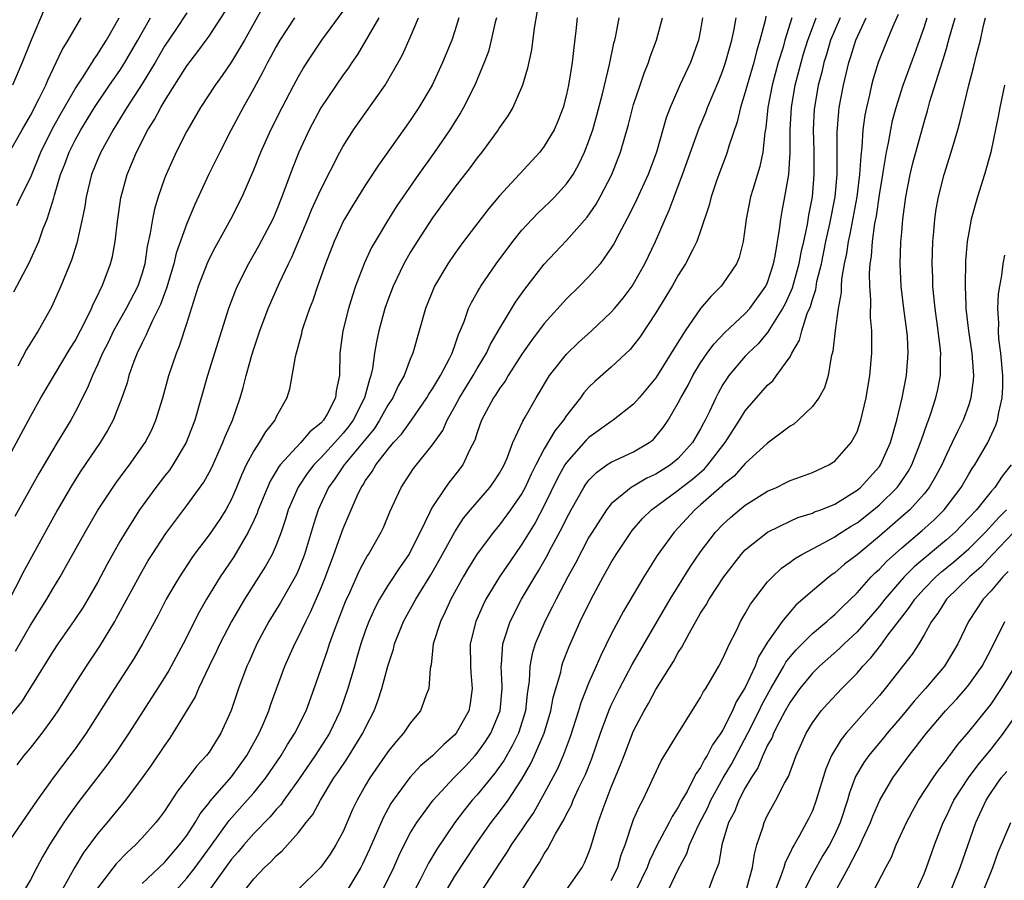
# Model space of a CAD drawing. Units: inches. Extents: x 2586000 to 2589000, y 1551000 to 1554000.
# Drawn here: x 2586404 to 2586492, y 1551698 to 1551775 of the extents above; entities that cross this region are included whole.
import ezdxf

# ---------------------------------------------------------------- set-up
doc = ezdxf.new("R2010")
doc.units = ezdxf.units.IN
doc.header["$MEASUREMENT"] = 0
doc.layers.add('LD25861551_2ft', color=85, linetype='Continuous')

msp = doc.modelspace()

# ---------------------------------------------------------------- linework, layer by layer
at = {"layer": 'LD25861551_2ft'}
for points, elevation in [([(2586402.677, 1551735), (2586405, 1551739.331), (2586405.933, 1551741), (2586408.569, 1551745.431), (2586409, 1551746.113), (2586409.965, 1551747.965), (2586410.458, 1551749), (2586410.61, 1551749.39), (2586411, 1551750.15), (2586411.258, 1551750.742), (2586411.413, 1551751), (2586412.172, 1551753), (2586412.342, 1551753.658), (2586412.581, 1551755), (2586412.786, 1551756.786), (2586413.097, 1551758.903), (2586413.667, 1551761), (2586414.498, 1551763), (2586415.523, 1551765), (2586416.092, 1551765.908), (2586416.659, 1551767), (2586417, 1551767.566), (2586419, 1551770.704), (2586420, 1551772), (2586420.738, 1551773), (2586421, 1551773.374), (2586422.422, 1551775.578)], 7938), ([(2586406.242, 1551775.758), (2586405.062, 1551773), (2586404.256, 1551771), (2586403.404, 1551769)], 7948), ([(2586425.9, 1551776.1), (2586424.151, 1551773), (2586423, 1551771.068), (2586422.158, 1551769.842), (2586421.534, 1551769), (2586420.231, 1551767), (2586419, 1551764.868), (2586418.052, 1551763), (2586417.142, 1551761), (2586417, 1551760.628), (2586416.438, 1551759), (2586416.096, 1551757.904), (2586415.917, 1551757), (2586415.731, 1551755.73), (2586415.448, 1551754.552), (2586415.232, 1551753), (2586415, 1551752.175), (2586414.616, 1551751), (2586413.582, 1551749), (2586412.446, 1551747), (2586411.976, 1551746.024), (2586411.45, 1551745), (2586411, 1551743.964), (2586410.542, 1551743), (2586410.11, 1551741.89), (2586409, 1551739.718), (2586408.607, 1551739), (2586407.4, 1551737), (2586407, 1551736.365), (2586405.747, 1551734.254), (2586403.605, 1551730.395)], 7936), ([(2586403.672, 1551718.328), (2586405, 1551720.657), (2586406.464, 1551723), (2586407, 1551723.917), (2586407.664, 1551725), (2586408.153, 1551725.847), (2586409.885, 1551729), (2586411.037, 1551730.963), (2586412.635, 1551733.365), (2586413.482, 1551734.517), (2586413.869, 1551735), (2586415.281, 1551737), (2586415.853, 1551738.147), (2586416.238, 1551739), (2586416.838, 1551741), (2586417.38, 1551743), (2586418.063, 1551745), (2586418.34, 1551745.66), (2586419, 1551747.669), (2586420.06, 1551751), (2586420.817, 1551753), (2586421, 1551753.414), (2586421.53, 1551754.47), (2586422.931, 1551757), (2586423.943, 1551759), (2586425, 1551761.415), (2586425.625, 1551763), (2586426.521, 1551765), (2586427.526, 1551767), (2586428.576, 1551769), (2586429, 1551769.776), (2586429.451, 1551770.549), (2586430.242, 1551771.758), (2586431.098, 1551773), (2586433, 1551775.606)], 7932), ([(2586419, 1551775.471), (2586418.022, 1551773.979), (2586417, 1551772.466), (2586416.164, 1551771), (2586415, 1551769.116), (2586413.623, 1551767), (2586413.4, 1551766.6), (2586412.403, 1551765), (2586411.294, 1551763), (2586411, 1551762.32), (2586410.466, 1551761), (2586409.977, 1551759), (2586409.859, 1551758.14), (2586409.636, 1551757), (2586409.155, 1551754.845), (2586408.665, 1551753.335), (2586407.715, 1551751), (2586406.874, 1551749.126), (2586405.68, 1551747), (2586404.657, 1551745.343), (2586403.857, 1551743.857)], 7940), ([(2586450.375, 1551775.625), (2586450.098, 1551774.098), (2586449.849, 1551772.151), (2586449.503, 1551770.497), (2586449.061, 1551769), (2586448.188, 1551767), (2586447.742, 1551766.257), (2586447, 1551765.197), (2586446.879, 1551765), (2586445.406, 1551763), (2586445, 1551762.497), (2586444.375, 1551761.625), (2586443, 1551759.854), (2586441, 1551757.109), (2586439.612, 1551755), (2586439, 1551754.001), (2586438.436, 1551753), (2586437.482, 1551751), (2586437, 1551749.741), (2586436.734, 1551749), (2586436.18, 1551747), (2586435.967, 1551746.033), (2586435.805, 1551745), (2586435.631, 1551743.631), (2586435.483, 1551743), (2586435.343, 1551742.657), (2586434.917, 1551741), (2586433.887, 1551739), (2586433.516, 1551738.484), (2586433, 1551737.846), (2586432.247, 1551737), (2586431, 1551735.645), (2586430.358, 1551735), (2586429.77, 1551734.231), (2586428.972, 1551733.028), (2586428.086, 1551731), (2586427.834, 1551730.165), (2586427.432, 1551729), (2586427, 1551727.835), (2586426.637, 1551727), (2586426.057, 1551725.943), (2586424.157, 1551723), (2586422.994, 1551721.006), (2586421.967, 1551719), (2586421.668, 1551718.332), (2586420.997, 1551716.997), (2586420.047, 1551715), (2586419.739, 1551714.261), (2586417.761, 1551711), (2586417.459, 1551710.541), (2586417, 1551709.913), (2586415.829, 1551708.171), (2586415, 1551706.997), (2586413.516, 1551705), (2586411.867, 1551703), (2586411, 1551701.984), (2586409.729, 1551700.271), (2586408.972, 1551699.028), (2586407.852, 1551697)], 7922), ([(2586482.698, 1551775.302), (2586482.178, 1551774.178), (2586481.687, 1551773), (2586480.905, 1551771), (2586480.45, 1551769.55), (2586480.305, 1551769), (2586480.114, 1551768.113), (2586479.838, 1551767), (2586479.701, 1551766.299), (2586479.533, 1551765), (2586479.437, 1551763.437), (2586479.328, 1551762.672), (2586479.229, 1551761), (2586478.974, 1551759), (2586478.357, 1551755.643), (2586478.209, 1551755), (2586478.062, 1551753.937), (2586477.855, 1551753), (2586477.62, 1551751.62), (2586477.579, 1551751), (2586477.572, 1551750.428), (2586477.317, 1551749), (2586477.035, 1551747.035), (2586476.828, 1551745.172), (2586476.682, 1551744.682), (2586476.405, 1551743), (2586476.084, 1551741.916), (2586475.567, 1551741), (2586475, 1551740.227), (2586473.717, 1551739), (2586473.333, 1551738.666), (2586473, 1551738.464), (2586471, 1551736.95), (2586469, 1551735.123), (2586467.987, 1551734.013), (2586467, 1551733.218), (2586466.896, 1551733.103), (2586465, 1551731.434), (2586464.471, 1551731), (2586462.617, 1551729), (2586461.112, 1551726.888), (2586459.903, 1551725), (2586458.082, 1551721.918), (2586457, 1551719.875), (2586456.055, 1551717.946), (2586455.653, 1551717), (2586455, 1551715.529), (2586454.282, 1551713.718), (2586454.077, 1551713), (2586453.328, 1551710.672), (2586452.691, 1551709), (2586452.179, 1551707.821), (2586451, 1551705.616), (2586450.063, 1551703.936), (2586449.408, 1551703), (2586449, 1551702.382), (2586448.049, 1551701), (2586447.657, 1551700.343), (2586447, 1551699.376), (2586444.481, 1551695.519)], 7900), ([(2586428.654, 1551775), (2586427.328, 1551773), (2586427, 1551772.449), (2586426.501, 1551771.499), (2586426.217, 1551771), (2586425.817, 1551770.183), (2586425, 1551768.699), (2586424.037, 1551767), (2586422.969, 1551765), (2586421.948, 1551763), (2586420.981, 1551761.02), (2586419.705, 1551758.295), (2586419, 1551756.619), (2586418.047, 1551753.953), (2586417.825, 1551753), (2586417.187, 1551750.813), (2586417, 1551750.344), (2586416.652, 1551749.348), (2586415.919, 1551747.919), (2586415.507, 1551747), (2586415.365, 1551746.634), (2586415, 1551745.931), (2586414.554, 1551745), (2586414.267, 1551744.267), (2586413.82, 1551743), (2586413.648, 1551742.352), (2586413.189, 1551741), (2586412.396, 1551739), (2586411.908, 1551738.092), (2586411.234, 1551737), (2586409.524, 1551734.475), (2586409, 1551733.669), (2586408.585, 1551733), (2586407.415, 1551731), (2586404.432, 1551725.568), (2586402.073, 1551721)], 7934), ([(2586443.349, 1551775), (2586443, 1551773.84), (2586442.72, 1551773), (2586441.904, 1551771), (2586440.957, 1551769), (2586439.782, 1551767), (2586439, 1551765.817), (2586436.164, 1551761.836), (2586435, 1551760.075), (2586433.821, 1551758.179), (2586433.119, 1551757), (2586433, 1551756.773), (2586432.192, 1551755), (2586431.421, 1551753), (2586430.708, 1551751), (2586430.276, 1551749.724), (2586429.981, 1551749), (2586429.44, 1551747.441), (2586429.305, 1551747), (2586429.26, 1551746.74), (2586428.686, 1551744.686), (2586428.201, 1551741.799), (2586427.958, 1551741), (2586427, 1551739.309), (2586426.865, 1551739), (2586426.039, 1551737.962), (2586425.485, 1551737), (2586425, 1551736.265), (2586424.326, 1551735), (2586423.9, 1551734.1), (2586423.46, 1551733), (2586423, 1551731.944), (2586422.494, 1551731), (2586421.921, 1551730.079), (2586421, 1551728.761), (2586419.669, 1551727), (2586419.39, 1551726.61), (2586418.33, 1551725), (2586417.831, 1551724.169), (2586417.163, 1551723), (2586416.427, 1551721.574), (2586415.032, 1551719), (2586414.282, 1551717.718), (2586412.528, 1551715), (2586409.984, 1551711), (2586409, 1551709.607), (2586407.876, 1551708.124), (2586407.049, 1551707), (2586405.613, 1551705), (2586402.869, 1551701)], 7926), ([(2586403, 1551762.775), (2586404.247, 1551765), (2586405, 1551766.269), (2586405.793, 1551767.793), (2586406.379, 1551769), (2586406.553, 1551769.447), (2586407.308, 1551771), (2586407.845, 1551772.154), (2586408.376, 1551773), (2586409, 1551774.098), (2586409.543, 1551775)], 7946), ([(2586436.204, 1551775), (2586434.282, 1551771.718), (2586433.774, 1551771), (2586433.471, 1551770.529), (2586433, 1551769.899), (2586431, 1551766.966), (2586429.954, 1551765), (2586429.027, 1551763), (2586428.449, 1551761.551), (2586427.511, 1551759), (2586427, 1551757.713), (2586426.688, 1551757), (2586425.418, 1551754.581), (2586424.514, 1551753), (2586423.52, 1551751), (2586423.363, 1551750.637), (2586422.745, 1551749), (2586420.854, 1551743), (2586419.708, 1551739), (2586418.944, 1551737), (2586417.762, 1551735), (2586417.452, 1551734.548), (2586417, 1551733.991), (2586416.236, 1551733), (2586414.765, 1551731), (2586413.5, 1551729), (2586413, 1551728.142), (2586411.87, 1551726.13), (2586411, 1551724.489), (2586410.143, 1551723), (2586409.712, 1551722.287), (2586408.919, 1551721.081), (2586407.464, 1551719), (2586407, 1551718.306), (2586405, 1551715.078), (2586404.186, 1551713.814), (2586403, 1551712.336)], 7930), ([(2586403.51, 1551750.49), (2586404.898, 1551753.102), (2586405.742, 1551755), (2586406.148, 1551756.148), (2586406.494, 1551757), (2586407.091, 1551758.909), (2586407.14, 1551759.14), (2586407.696, 1551761), (2586408.069, 1551761.931), (2586408.462, 1551763), (2586409, 1551764.066), (2586409.519, 1551765), (2586410.734, 1551767), (2586412.086, 1551769), (2586413, 1551770.301), (2586413.46, 1551771), (2586414.617, 1551773), (2586415, 1551773.699), (2586415.746, 1551775)], 7942), ([(2586403.784, 1551758.216), (2586404.145, 1551759), (2586405, 1551760.697), (2586405.944, 1551763), (2586406.954, 1551765.046), (2586407.658, 1551766.342), (2586409, 1551768.673), (2586409.646, 1551769.646), (2586410.516, 1551771), (2586410.692, 1551771.308), (2586411, 1551771.722), (2586411.485, 1551772.515), (2586411.808, 1551773), (2586412.949, 1551775)], 7944), ([(2586403.819, 1551708.181), (2586404.451, 1551709), (2586405, 1551709.673), (2586406.042, 1551711), (2586407, 1551712.304), (2586407.478, 1551713), (2586409, 1551715.429), (2586410.005, 1551717), (2586411.207, 1551718.794), (2586412.545, 1551721), (2586412.715, 1551721.285), (2586414.814, 1551725.187), (2586415.554, 1551726.446), (2586415.899, 1551727), (2586417.119, 1551728.881), (2586419, 1551731.371), (2586420.532, 1551733.468), (2586421, 1551734.321), (2586421.225, 1551734.775), (2586422.231, 1551737), (2586422.437, 1551737.563), (2586423.093, 1551739), (2586423.782, 1551741), (2586424.055, 1551741.946), (2586424.325, 1551743), (2586424.829, 1551744.829), (2586425, 1551745.386), (2586425.533, 1551747), (2586426.29, 1551749), (2586427.298, 1551751.299), (2586428.09, 1551753), (2586428.396, 1551753.604), (2586429.836, 1551757), (2586430.17, 1551757.83), (2586431, 1551759.66), (2586432.705, 1551763), (2586433, 1551763.539), (2586433.925, 1551765), (2586436.76, 1551769), (2586437, 1551769.39), (2586437.916, 1551771), (2586438.295, 1551771.705), (2586439, 1551773.265), (2586439.754, 1551775)], 7928), ([(2586446.717, 1551775), (2586446.617, 1551774.617), (2586446.255, 1551773), (2586445.993, 1551772.007), (2586445.627, 1551771), (2586444.788, 1551769), (2586443.781, 1551767), (2586443.497, 1551766.503), (2586442.559, 1551765), (2586441.182, 1551763), (2586439.738, 1551761), (2586437.806, 1551758.194), (2586437.058, 1551757), (2586435.854, 1551755), (2586435.548, 1551754.452), (2586434.919, 1551753.081), (2586434.111, 1551751), (2586433.823, 1551750.177), (2586433.461, 1551749), (2586432.96, 1551747), (2586432.698, 1551745), (2586432.654, 1551743), (2586432.37, 1551741.631), (2586432.305, 1551741), (2586431.556, 1551739.555), (2586431.235, 1551739), (2586431, 1551738.734), (2586430.025, 1551737.975), (2586429.214, 1551737), (2586427.35, 1551735), (2586427.2, 1551734.801), (2586427, 1551734.441), (2586426.452, 1551733.549), (2586426.208, 1551733), (2586425.398, 1551731), (2586425.298, 1551730.702), (2586425, 1551730.04), (2586424.503, 1551729), (2586423.206, 1551726.794), (2586421.998, 1551725), (2586420.767, 1551723), (2586420.122, 1551721.878), (2586418.66, 1551719), (2586417.376, 1551716.624), (2586417, 1551715.984), (2586416.388, 1551715), (2586413.809, 1551711), (2586412.683, 1551709.318), (2586411.852, 1551708.149), (2586409.243, 1551704.757), (2586408.398, 1551703.602), (2586407.997, 1551703), (2586406.719, 1551701), (2586406.073, 1551699.927), (2586405.571, 1551699), (2586405, 1551697.887), (2586404.479, 1551697)], 7924), ([(2586453.953, 1551775), (2586453.834, 1551773.835), (2586453.633, 1551772.367), (2586453.488, 1551771), (2586453.182, 1551769), (2586453, 1551768.15), (2586452.704, 1551767), (2586452.223, 1551765.777), (2586451.874, 1551765), (2586451, 1551763.525), (2586450.597, 1551763), (2586447, 1551759.079), (2586446.044, 1551757.956), (2586443.78, 1551755), (2586443, 1551753.923), (2586442.371, 1551753), (2586441.181, 1551751), (2586440.356, 1551749), (2586439.235, 1551745), (2586439, 1551744.462), (2586438.446, 1551743), (2586437.92, 1551742.08), (2586437.443, 1551741), (2586437, 1551740.34), (2586436.261, 1551739), (2586435.759, 1551738.241), (2586433.082, 1551735), (2586432.247, 1551733.754), (2586431.692, 1551733), (2586430.763, 1551731), (2586430.334, 1551729.665), (2586429.539, 1551727), (2586429.397, 1551726.603), (2586429, 1551725.614), (2586428.812, 1551725.189), (2586427.354, 1551722.646), (2586426.342, 1551721), (2586425.271, 1551719), (2586424.58, 1551717.42), (2586424.382, 1551717), (2586423.634, 1551715), (2586422.973, 1551713.027), (2586422.049, 1551711), (2586421, 1551709.316), (2586420.775, 1551709), (2586419.908, 1551708.093), (2586419.102, 1551707), (2586418.172, 1551705.828), (2586417, 1551704.031), (2586416.568, 1551703.432), (2586416.231, 1551703), (2586415, 1551701.638), (2586414.391, 1551701), (2586413.659, 1551700.341), (2586412.682, 1551699.318), (2586411, 1551697.125)], 7920), ([(2586415, 1551697.539), (2586417, 1551699.441), (2586418.358, 1551701), (2586419, 1551701.857), (2586419.746, 1551703), (2586420.201, 1551703.799), (2586421, 1551704.779), (2586421.09, 1551704.91), (2586423, 1551707.102), (2586424.385, 1551709), (2586425.482, 1551711), (2586425.866, 1551711.867), (2586426.339, 1551713), (2586426.503, 1551713.497), (2586427.787, 1551717), (2586428.672, 1551719), (2586429, 1551719.624), (2586429.645, 1551721), (2586430.109, 1551721.891), (2586431, 1551723.951), (2586431.417, 1551725), (2586432.161, 1551727), (2586433, 1551729.321), (2586434.255, 1551732.255), (2586434.612, 1551733), (2586434.78, 1551733.22), (2586435, 1551733.606), (2586435.592, 1551734.408), (2586435.916, 1551735), (2586437, 1551736.389), (2586437.516, 1551737), (2586438.227, 1551737.773), (2586439.119, 1551739), (2586440.498, 1551741), (2586440.677, 1551741.323), (2586441, 1551741.807), (2586441.43, 1551742.57), (2586441.707, 1551743), (2586442.517, 1551744.517), (2586442.751, 1551745), (2586442.804, 1551745.197), (2586443, 1551745.697), (2586443.323, 1551746.677), (2586443.483, 1551747), (2586443.831, 1551747.831), (2586444.23, 1551749), (2586444.473, 1551749.527), (2586445, 1551750.435), (2586445.196, 1551750.804), (2586445.328, 1551751), (2586446.708, 1551753), (2586448.184, 1551755), (2586449, 1551756.009), (2586449.906, 1551757), (2586450.445, 1551757.555), (2586451.478, 1551758.522), (2586451.958, 1551759), (2586453, 1551760.15), (2586453.576, 1551761), (2586454.097, 1551761.903), (2586454.598, 1551763), (2586455, 1551764.019), (2586455.338, 1551765), (2586455.708, 1551766.292), (2586456.207, 1551768.208), (2586456.835, 1551770.835), (2586457.241, 1551772.759), (2586457.315, 1551773), (2586457.412, 1551773.412), (2586457.716, 1551775)], 7918), ([(2586418.072, 1551697), (2586419, 1551698.027), (2586419.742, 1551699), (2586421.122, 1551700.878), (2586422.796, 1551703.204), (2586424.412, 1551705), (2586425, 1551705.677), (2586426.082, 1551707), (2586427.445, 1551709), (2586428.009, 1551709.991), (2586428.681, 1551711), (2586429.673, 1551713), (2586430.413, 1551715), (2586431.592, 1551718.408), (2586431.776, 1551719), (2586432.225, 1551720.225), (2586433.218, 1551722.782), (2586433.592, 1551723.592), (2586434.446, 1551725.554), (2586435, 1551726.563), (2586435.16, 1551726.84), (2586435.276, 1551727), (2586436.413, 1551729), (2586436.598, 1551729.402), (2586437.181, 1551730.819), (2586438.182, 1551733), (2586439.304, 1551734.696), (2586441, 1551736.808), (2586441.91, 1551738.091), (2586442.31, 1551739), (2586443, 1551740.239), (2586443.397, 1551741), (2586444.63, 1551743), (2586445, 1551743.644), (2586445.835, 1551745), (2586446.193, 1551745.806), (2586447, 1551747.195), (2586448.431, 1551749.569), (2586449.266, 1551750.734), (2586451, 1551752.962), (2586451.976, 1551754.025), (2586453, 1551755.074), (2586454.828, 1551757.172), (2586455.651, 1551758.349), (2586456.014, 1551759), (2586457.038, 1551761), (2586457.821, 1551763), (2586458.538, 1551765.462), (2586459, 1551767.256), (2586459.571, 1551769), (2586459.938, 1551770.062), (2586460.335, 1551771), (2586460.491, 1551771.509), (2586461.055, 1551773), (2586461.578, 1551775)], 7916), ([(2586465.175, 1551775), (2586465, 1551773.937), (2586464.821, 1551773), (2586464.084, 1551771), (2586463.139, 1551769), (2586462.266, 1551767), (2586461.924, 1551766.076), (2586461.056, 1551763), (2586460.307, 1551761), (2586459.27, 1551758.73), (2586458.61, 1551757.39), (2586458.385, 1551757), (2586457.664, 1551755.665), (2586457.216, 1551754.784), (2586457, 1551754.42), (2586455.991, 1551753), (2586455, 1551751.857), (2586454.156, 1551751), (2586453, 1551749.877), (2586451, 1551747.652), (2586449.861, 1551746.139), (2586449, 1551744.918), (2586447.774, 1551743), (2586447.495, 1551742.505), (2586447, 1551741.856), (2586446.678, 1551741.322), (2586446.446, 1551741), (2586445.798, 1551739.798), (2586445.387, 1551739), (2586445, 1551737.908), (2586444.786, 1551737.214), (2586444.313, 1551736.313), (2586443.706, 1551735), (2586443, 1551734.083), (2586442.517, 1551733.483), (2586442.165, 1551733), (2586441, 1551731.27), (2586440.842, 1551731), (2586440.722, 1551730.722), (2586439.878, 1551729), (2586438.874, 1551727), (2586438.104, 1551725.896), (2586437, 1551724.221), (2586436.249, 1551723), (2586435.822, 1551722.178), (2586435.288, 1551721), (2586435, 1551720.226), (2586434.577, 1551719), (2586434.234, 1551717.766), (2586433.997, 1551717), (2586433.421, 1551715), (2586432.736, 1551713), (2586431.783, 1551711), (2586431.481, 1551710.518), (2586430.489, 1551709), (2586429, 1551706.829), (2586427.676, 1551705), (2586427.402, 1551704.598), (2586427, 1551704.176), (2586426.468, 1551703.532), (2586425, 1551702.028), (2586424.1, 1551701), (2586423.607, 1551700.393), (2586423, 1551699.716), (2586422.477, 1551699), (2586421.027, 1551697)], 7914), ([(2586424.232, 1551697), (2586425, 1551697.982), (2586425.967, 1551699), (2586426.51, 1551699.49), (2586427, 1551700.038), (2586427.522, 1551700.478), (2586429, 1551702.122), (2586429.682, 1551703), (2586430.276, 1551703.724), (2586430.959, 1551705), (2586432.176, 1551707), (2586432.518, 1551707.482), (2586433.317, 1551708.683), (2586434.769, 1551711), (2586435, 1551711.504), (2586435.76, 1551713), (2586436.098, 1551713.902), (2586436.463, 1551715), (2586437, 1551717.005), (2586437.493, 1551718.507), (2586437.601, 1551719), (2586438.39, 1551721), (2586439.489, 1551723), (2586440.833, 1551725.167), (2586441.564, 1551726.436), (2586442.979, 1551729.021), (2586443.77, 1551730.229), (2586444.395, 1551731), (2586446.128, 1551733), (2586446.493, 1551733.507), (2586447, 1551734.271), (2586447.401, 1551735), (2586447.711, 1551735.711), (2586448.183, 1551737), (2586449.068, 1551738.932), (2586449.289, 1551739.288), (2586450.268, 1551741), (2586450.556, 1551741.445), (2586451.283, 1551742.718), (2586451.475, 1551743), (2586453, 1551744.925), (2586454.055, 1551745.946), (2586455.234, 1551747), (2586457, 1551748.682), (2586457.281, 1551749), (2586458.06, 1551749.94), (2586458.868, 1551751), (2586459, 1551751.198), (2586460.011, 1551753), (2586460.958, 1551755), (2586461.823, 1551757), (2586462.191, 1551757.809), (2586462.621, 1551759), (2586463.38, 1551761), (2586464.871, 1551765.13), (2586465.454, 1551766.546), (2586465.621, 1551767), (2586466.623, 1551769.377), (2586467, 1551770.309), (2586467.239, 1551771), (2586467.614, 1551772.386), (2586467.795, 1551773), (2586468.006, 1551774.006), (2586468.169, 1551775)], 7912), ([(2586470.836, 1551775.164), (2586470.763, 1551774.763), (2586470.311, 1551773), (2586470.003, 1551771.997), (2586469.747, 1551771), (2586469.161, 1551769), (2586469, 1551768.366), (2586468.578, 1551767), (2586468.283, 1551765.717), (2586467.521, 1551763.521), (2586467.38, 1551763), (2586467.285, 1551762.715), (2586466.622, 1551761), (2586466.414, 1551760.415), (2586465.939, 1551759), (2586465.761, 1551758.239), (2586465, 1551755.957), (2586464.665, 1551755), (2586464.292, 1551754.292), (2586463.653, 1551753), (2586463, 1551751.998), (2586462.446, 1551751), (2586461, 1551748.601), (2586459.555, 1551746.445), (2586459, 1551745.713), (2586458.677, 1551745.323), (2586457, 1551743.759), (2586455.534, 1551742.466), (2586455, 1551741.958), (2586454.549, 1551741.45), (2586454.231, 1551741), (2586453, 1551739.428), (2586452.726, 1551739), (2586451.948, 1551738.052), (2586451, 1551736.441), (2586450.239, 1551735), (2586449.824, 1551734.177), (2586449.293, 1551733), (2586449, 1551732.464), (2586447.985, 1551731), (2586447, 1551729.65), (2586446.459, 1551729), (2586445, 1551727.055), (2586444.205, 1551725.795), (2586443.736, 1551725), (2586442.646, 1551723), (2586442.138, 1551721.862), (2586441.696, 1551721), (2586441.069, 1551719), (2586440.873, 1551717.127), (2586440.794, 1551716.794), (2586440.678, 1551715), (2586440.437, 1551714.436), (2586439.911, 1551713), (2586439, 1551711.903), (2586438.407, 1551711), (2586437.74, 1551710.261), (2586437, 1551709.328), (2586435.378, 1551707), (2586435, 1551706.36), (2586434.236, 1551705), (2586433.84, 1551704.16), (2586433, 1551702.211), (2586432.347, 1551701), (2586431.821, 1551700.179), (2586430.993, 1551699.008), (2586428.938, 1551697)], 7910), ([(2586473.169, 1551775), (2586472.549, 1551773), (2586472.375, 1551772.375), (2586471.95, 1551771), (2586471.406, 1551769), (2586471.026, 1551767), (2586470.838, 1551765.162), (2586470.751, 1551764.751), (2586470.562, 1551763), (2586470.298, 1551761.702), (2586469.665, 1551759.665), (2586469.476, 1551759), (2586469.082, 1551757), (2586469, 1551756.322), (2586468.807, 1551755), (2586468.434, 1551753.566), (2586468.202, 1551753), (2586467, 1551751.223), (2586466.833, 1551751), (2586465.911, 1551750.09), (2586465, 1551748.99), (2586463.606, 1551747), (2586462.597, 1551745.403), (2586462.373, 1551745), (2586461, 1551742.8), (2586459.49, 1551741), (2586459, 1551740.433), (2586457.166, 1551739), (2586457, 1551738.899), (2586455, 1551737.472), (2586454.765, 1551737.235), (2586453, 1551735.227), (2586452.851, 1551735), (2586452.19, 1551733.81), (2586451, 1551731.382), (2586450.171, 1551729.829), (2586449, 1551727.912), (2586448.354, 1551727), (2586446.987, 1551725), (2586445.783, 1551723), (2586445.519, 1551722.48), (2586444.868, 1551721), (2586444.374, 1551719), (2586444.39, 1551717), (2586444.421, 1551716.421), (2586444.554, 1551715), (2586444.354, 1551713.646), (2586444.239, 1551713), (2586443.122, 1551711), (2586443, 1551710.858), (2586442.006, 1551709.993), (2586441, 1551708.976), (2586439.929, 1551708.071), (2586438.969, 1551707.032), (2586437.46, 1551705), (2586437.274, 1551704.726), (2586436.566, 1551703.434), (2586435.365, 1551700.635), (2586434.73, 1551699.269), (2586434.588, 1551699), (2586433.239, 1551696.761)], 7908), ([(2586436.555, 1551697), (2586437.524, 1551699), (2586437.97, 1551700.03), (2586438.447, 1551701), (2586439, 1551702.047), (2586439.579, 1551703), (2586441.064, 1551705), (2586442.895, 1551707), (2586443.934, 1551708.067), (2586444.813, 1551709), (2586445, 1551709.218), (2586445.746, 1551710.255), (2586446.218, 1551711), (2586447.041, 1551713), (2586447.217, 1551715), (2586447.225, 1551715.225), (2586447.136, 1551717), (2586447.164, 1551717.164), (2586447.279, 1551719), (2586447.441, 1551719.441), (2586447.933, 1551721), (2586448.97, 1551723), (2586450.145, 1551725), (2586450.477, 1551725.523), (2586451.208, 1551726.792), (2586451.66, 1551727.66), (2586452.605, 1551729.395), (2586453, 1551730.218), (2586453.421, 1551731), (2586454.548, 1551733), (2586454.723, 1551733.277), (2586455, 1551733.634), (2586455.667, 1551734.333), (2586456.61, 1551735), (2586457, 1551735.267), (2586459, 1551736.187), (2586460.392, 1551737), (2586460.737, 1551737.263), (2586461, 1551737.544), (2586461.648, 1551738.352), (2586462.08, 1551739), (2586463, 1551740.561), (2586463.219, 1551741), (2586463.869, 1551742.132), (2586464.306, 1551743), (2586465, 1551744.137), (2586465.588, 1551745), (2586466.179, 1551745.821), (2586467.159, 1551746.841), (2586469, 1551748.552), (2586469.401, 1551749), (2586470.848, 1551751), (2586471, 1551751.341), (2586471.534, 1551753), (2586471.677, 1551753.677), (2586472.071, 1551756.071), (2586472.171, 1551757), (2586472.291, 1551757.709), (2586472.547, 1551759), (2586472.895, 1551761), (2586473.027, 1551762.973), (2586473.028, 1551765), (2586473.121, 1551767), (2586473.462, 1551769), (2586473.99, 1551771), (2586474.221, 1551771.779), (2586474.599, 1551773), (2586475, 1551774.107), (2586475.34, 1551775)], 7906), ([(2586477.485, 1551775), (2586477, 1551773.911), (2586476.632, 1551773), (2586476.267, 1551771.733), (2586476.032, 1551771), (2586475.848, 1551770.152), (2586475.535, 1551769), (2586475.186, 1551767), (2586475.172, 1551766.828), (2586475.072, 1551765), (2586475.122, 1551763.122), (2586475.146, 1551761), (2586474.977, 1551759), (2586474.656, 1551757.344), (2586474.53, 1551756.53), (2586474.207, 1551755), (2586473.978, 1551754.021), (2586473.797, 1551753), (2586473.184, 1551750.816), (2586472.573, 1551749.427), (2586472.341, 1551749), (2586471, 1551746.87), (2586470.153, 1551745.847), (2586469.247, 1551745), (2586469, 1551744.733), (2586467.527, 1551743), (2586467.306, 1551742.694), (2586467, 1551742.197), (2586466.57, 1551741.43), (2586466.349, 1551741), (2586465.796, 1551739.796), (2586465.41, 1551739), (2586465.258, 1551738.742), (2586465, 1551738.243), (2586464.268, 1551737), (2586463, 1551735.595), (2586462.288, 1551735), (2586461, 1551734.174), (2586460.192, 1551733.808), (2586459, 1551733.117), (2586458.917, 1551733.083), (2586458.794, 1551733), (2586457, 1551731.536), (2586456.56, 1551731), (2586455.274, 1551729), (2586455, 1551728.534), (2586453.787, 1551726.213), (2586453.111, 1551725), (2586452.056, 1551723), (2586451.715, 1551722.285), (2586451.043, 1551721), (2586450.193, 1551719), (2586449.908, 1551718.092), (2586449.71, 1551717), (2586449.655, 1551715.655), (2586449.471, 1551714.529), (2586449.329, 1551713), (2586448.699, 1551711), (2586448.138, 1551709.863), (2586447.409, 1551708.591), (2586446.582, 1551707.418), (2586445, 1551705.492), (2586444.559, 1551705), (2586443.855, 1551704.145), (2586442.99, 1551703), (2586441.376, 1551700.624), (2586440.627, 1551699.373), (2586439.884, 1551697.884), (2586439.412, 1551697)], 7904), ([(2586442.263, 1551697), (2586443, 1551698.211), (2586444.836, 1551701), (2586446.253, 1551703), (2586447, 1551703.953), (2586447.756, 1551705), (2586449, 1551706.899), (2586449.771, 1551708.229), (2586450.128, 1551709), (2586450.992, 1551711), (2586451.597, 1551713), (2586451.802, 1551714.199), (2586452.47, 1551716.47), (2586452.576, 1551717), (2586452.677, 1551717.324), (2586453.237, 1551718.763), (2586454.229, 1551721), (2586455.201, 1551723), (2586456.282, 1551725), (2586457, 1551726.288), (2586457.435, 1551727), (2586458.872, 1551729.129), (2586459.798, 1551730.202), (2586460.607, 1551731), (2586463, 1551732.757), (2586463.294, 1551733), (2586464.264, 1551733.736), (2586465.339, 1551734.661), (2586465.645, 1551735), (2586467.188, 1551737), (2586468.485, 1551739), (2586469, 1551739.848), (2586471, 1551742.138), (2586471.455, 1551742.545), (2586471.805, 1551743), (2586473, 1551744.671), (2586473.173, 1551745), (2586473.843, 1551746.157), (2586474.05, 1551747), (2586474.55, 1551748.55), (2586474.825, 1551749.175), (2586475, 1551749.811), (2586475.299, 1551750.701), (2586475.411, 1551751.41), (2586475.805, 1551753), (2586476.221, 1551755), (2586476.569, 1551756.57), (2586477.037, 1551759), (2586477.217, 1551761), (2586477.23, 1551761.231), (2586477.213, 1551764.787), (2586477.366, 1551766.634), (2586477.412, 1551767), (2586477.786, 1551769), (2586478.268, 1551771), (2586478.451, 1551771.549), (2586478.89, 1551773), (2586479.833, 1551775)], 7902), ([(2586449.014, 1551697), (2586450.273, 1551699), (2586450.571, 1551699.429), (2586451, 1551700.21), (2586451.321, 1551700.679), (2586452.007, 1551702.007), (2586452.752, 1551703.248), (2586453, 1551703.769), (2586453.428, 1551704.572), (2586453.593, 1551705), (2586454.1, 1551706.1), (2586454.688, 1551707.312), (2586455.264, 1551708.736), (2586456.049, 1551711), (2586456.781, 1551713), (2586457, 1551713.503), (2586457.731, 1551715), (2586458.864, 1551717.136), (2586459.936, 1551719), (2586462.285, 1551723), (2586464.095, 1551725.905), (2586465, 1551727.222), (2586466.34, 1551729), (2586467, 1551729.689), (2586467.686, 1551730.314), (2586468.483, 1551731), (2586469, 1551731.415), (2586471, 1551732.668), (2586471.78, 1551733), (2586472.607, 1551733.393), (2586473, 1551733.6), (2586474.034, 1551733.966), (2586475, 1551734.34), (2586476.49, 1551735), (2586477, 1551735.329), (2586478.48, 1551737), (2586479, 1551737.976), (2586479.35, 1551739), (2586479.821, 1551741), (2586480.145, 1551743), (2586480.311, 1551745), (2586480.335, 1551745.665), (2586480.311, 1551747), (2586480.199, 1551748.199), (2586480.224, 1551749.776), (2586480.133, 1551751), (2586480.122, 1551752.122), (2586480.182, 1551753), (2586480.303, 1551753.697), (2586480.397, 1551755), (2586480.605, 1551756.605), (2586480.737, 1551757.263), (2586481, 1551759.166), (2586481.305, 1551761), (2586481.383, 1551761.383), (2586481.643, 1551763), (2586481.828, 1551763.829), (2586482.024, 1551765), (2586482.188, 1551765.812), (2586482.498, 1551767), (2586483.121, 1551769), (2586484.17, 1551771.83), (2586485, 1551774.147), (2586485.277, 1551775)], 7898), ([(2586453, 1551697), (2586454.401, 1551699), (2586454.611, 1551699.389), (2586455, 1551700.324), (2586455.175, 1551700.825), (2586455.819, 1551703), (2586456.262, 1551704.262), (2586457, 1551706.16), (2586457.833, 1551708.166), (2586458.139, 1551709), (2586459, 1551711.2), (2586459.949, 1551713), (2586460.341, 1551713.659), (2586461, 1551714.901), (2586462.575, 1551717.426), (2586463, 1551718.228), (2586463.309, 1551718.691), (2586463.992, 1551719.992), (2586465, 1551721.735), (2586465.501, 1551722.499), (2586465.769, 1551723), (2586467.069, 1551725), (2586468.629, 1551727), (2586469, 1551727.401), (2586471, 1551729.003), (2586473, 1551729.986), (2586473.703, 1551730.297), (2586475, 1551730.697), (2586475.204, 1551730.796), (2586475.759, 1551731), (2586477, 1551731.504), (2586479, 1551732.745), (2586479.299, 1551733), (2586480.104, 1551733.896), (2586481, 1551734.86), (2586481.103, 1551735), (2586482.003, 1551737), (2586482.565, 1551739), (2586483.029, 1551741), (2586483.42, 1551743), (2586483.589, 1551745), (2586483.509, 1551746.491), (2586483.464, 1551747), (2586483.189, 1551749), (2586482.956, 1551751), (2586482.872, 1551753), (2586482.931, 1551754.931), (2586483, 1551755.825), (2586483.096, 1551757), (2586483.357, 1551759), (2586483.757, 1551761), (2586484.004, 1551761.996), (2586485, 1551765.671), (2586485.306, 1551766.694), (2586485.529, 1551767.529), (2586486.433, 1551770.434), (2586486.723, 1551771.277), (2586487, 1551772.268), (2586487.173, 1551772.827), (2586487.282, 1551773.282), (2586487.782, 1551775)], 7896), ([(2586457, 1551697.83), (2586457.583, 1551699), (2586457.893, 1551700.107), (2586458.228, 1551701), (2586458.895, 1551703), (2586459, 1551703.271), (2586459.516, 1551704.484), (2586459.817, 1551705), (2586461.473, 1551708.527), (2586463, 1551711.018), (2586465, 1551714.198), (2586465.267, 1551714.733), (2586465.455, 1551715), (2586466.637, 1551717), (2586467, 1551717.687), (2586467.58, 1551719), (2586468.197, 1551720.198), (2586468.581, 1551721), (2586469, 1551721.707), (2586469.452, 1551722.548), (2586471, 1551724.537), (2586471.434, 1551725), (2586472.243, 1551725.757), (2586473, 1551726.291), (2586473.396, 1551726.604), (2586474.055, 1551727), (2586476.032, 1551728.032), (2586477, 1551728.568), (2586477.253, 1551728.747), (2586478.474, 1551729.526), (2586479, 1551729.833), (2586480.485, 1551731), (2586481, 1551731.439), (2586482.579, 1551733), (2586482.764, 1551733.236), (2586483.574, 1551734.427), (2586483.892, 1551735), (2586484.697, 1551737), (2586484.761, 1551737.239), (2586485.275, 1551738.724), (2586485.397, 1551739), (2586485.611, 1551739.611), (2586486.062, 1551741), (2586486.233, 1551741.766), (2586486.471, 1551743), (2586486.469, 1551744.469), (2586486.501, 1551745), (2586486.454, 1551745.546), (2586486.275, 1551747), (2586485.995, 1551749), (2586485.868, 1551750.132), (2586485.794, 1551751), (2586485.777, 1551751.778), (2586485.723, 1551753), (2586485.785, 1551755), (2586485.878, 1551755.878), (2586485.969, 1551757), (2586486.096, 1551757.904), (2586486.3, 1551759), (2586486.799, 1551761), (2586487.429, 1551763), (2586488.026, 1551765), (2586488.237, 1551765.763), (2586488.996, 1551768.996), (2586489.426, 1551770.574), (2586489.696, 1551771.696), (2586490.042, 1551773), (2586490.33, 1551774.33), (2586490.504, 1551775)], 7894), ([(2586492.208, 1551769), (2586491.775, 1551767), (2586491.674, 1551766.326), (2586490.97, 1551763), (2586490.415, 1551761), (2586489.782, 1551759), (2586489.222, 1551757), (2586489, 1551755.817), (2586488.874, 1551755), (2586488.724, 1551753.276), (2586488.673, 1551751), (2586488.727, 1551749.273), (2586488.749, 1551749), (2586488.973, 1551747), (2586489.275, 1551745), (2586489.386, 1551743.385), (2586489.428, 1551743), (2586489.405, 1551742.595), (2586489.2, 1551741), (2586489, 1551740.393), (2586488.494, 1551739), (2586487.991, 1551738.009), (2586487.528, 1551737), (2586487, 1551735.953), (2586486.58, 1551735), (2586486.033, 1551733.968), (2586485.462, 1551733), (2586485, 1551732.43), (2586483.714, 1551731), (2586483.344, 1551730.657), (2586481, 1551728.62), (2586479, 1551726.975), (2586477.884, 1551726.116), (2586477, 1551725.349), (2586476.786, 1551725.214), (2586476.506, 1551725), (2586475, 1551723.74), (2586473.533, 1551722.467), (2586473, 1551721.872), (2586472.293, 1551721), (2586471, 1551719.141), (2586470.177, 1551717.823), (2586469.868, 1551717), (2586469, 1551715.094), (2586468.186, 1551713.813), (2586467.837, 1551713), (2586467, 1551711.313), (2586466.808, 1551711), (2586466.05, 1551709.95), (2586465.593, 1551709), (2586465.352, 1551708.648), (2586465, 1551707.938), (2586464.59, 1551707.41), (2586464.405, 1551707), (2586463.782, 1551705.782), (2586463.325, 1551705), (2586463, 1551704.373), (2586462.446, 1551703.554), (2586462.178, 1551703), (2586461.103, 1551701), (2586460.419, 1551699.581), (2586460.214, 1551699), (2586459.154, 1551696.847)], 7892), ([(2586462.111, 1551697), (2586463, 1551698.815), (2586463.759, 1551700.241), (2586463.999, 1551701), (2586464.831, 1551702.831), (2586465.633, 1551704.367), (2586465.908, 1551705), (2586467.022, 1551707), (2586467.754, 1551708.246), (2586469.22, 1551711), (2586470.225, 1551713), (2586470.471, 1551713.529), (2586471.283, 1551715), (2586471.709, 1551715.709), (2586472.444, 1551717), (2586472.635, 1551717.365), (2586473, 1551717.828), (2586473.537, 1551718.463), (2586475, 1551719.918), (2586476.298, 1551721), (2586476.662, 1551721.338), (2586477, 1551721.61), (2586477.689, 1551722.31), (2586479, 1551723.561), (2586480.278, 1551725), (2586480.637, 1551725.363), (2586481, 1551725.686), (2586481.633, 1551726.367), (2586483, 1551727.584), (2586484.846, 1551729.154), (2586485.893, 1551730.107), (2586486.789, 1551731), (2586488.314, 1551733), (2586489, 1551734.174), (2586489.315, 1551734.685), (2586489.543, 1551735), (2586490.725, 1551737), (2586491.438, 1551738.562), (2586491.574, 1551739), (2586491.688, 1551739.688), (2586491.994, 1551741), (2586492.047, 1551741.953), (2586492.065, 1551743), (2586491.879, 1551745), (2586491.706, 1551746.294), (2586491.656, 1551747), (2586491.683, 1551747.683), (2586491.613, 1551749), (2586491.674, 1551750.326), (2586491.77, 1551751), (2586491.966, 1551751.966), (2586492.096, 1551753), (2586492.239, 1551753.761)], 7890), ([(2586492.787, 1551735), (2586491.992, 1551734.008), (2586491.327, 1551733), (2586491, 1551732.622), (2586489.682, 1551731), (2586489, 1551730.268), (2586487.78, 1551729), (2586487, 1551728.3), (2586484.103, 1551725.897), (2586483.209, 1551725), (2586481.487, 1551723), (2586481, 1551722.365), (2586479.832, 1551721), (2586479, 1551720.061), (2586477.858, 1551719), (2586477.433, 1551718.567), (2586475.654, 1551717), (2586475, 1551716.367), (2586473.88, 1551715), (2586473, 1551713.782), (2586472.566, 1551713), (2586472.058, 1551712.058), (2586471.532, 1551711), (2586471.389, 1551710.611), (2586471, 1551709.936), (2586470.561, 1551709), (2586470.111, 1551707.889), (2586469.52, 1551707), (2586469, 1551706.113), (2586468.417, 1551705), (2586468.025, 1551703.975), (2586467.508, 1551703), (2586466.907, 1551701), (2586466.633, 1551699.367), (2586466.108, 1551698.108), (2586465.691, 1551697)], 7888), ([(2586469.138, 1551697.138), (2586469.654, 1551699), (2586469.813, 1551700.187), (2586470.045, 1551701), (2586470.568, 1551702.568), (2586470.685, 1551703), (2586471, 1551703.658), (2586471.745, 1551705), (2586472.518, 1551706.518), (2586472.866, 1551707.134), (2586473.544, 1551709), (2586474.449, 1551711), (2586475, 1551711.917), (2586475.798, 1551713), (2586476.365, 1551713.635), (2586477.643, 1551715), (2586479, 1551716.388), (2586479.518, 1551717), (2586480.245, 1551717.754), (2586481.122, 1551718.877), (2586481.761, 1551719.761), (2586483, 1551721.385), (2586483.71, 1551722.289), (2586484.161, 1551723), (2586485, 1551723.931), (2586486.066, 1551725), (2586486.567, 1551725.433), (2586487.675, 1551726.325), (2586489, 1551727.51), (2586490.497, 1551729), (2586491.698, 1551730.303), (2586492.396, 1551731)], 7886), ([(2586493, 1551728.961), (2586491.118, 1551727), (2586490.103, 1551725.897), (2586489.061, 1551725), (2586487.025, 1551723), (2586486.246, 1551721.754), (2586485.678, 1551721), (2586485, 1551719.793), (2586484.519, 1551719), (2586483.928, 1551718.072), (2586481.519, 1551715), (2586481, 1551714.381), (2586478.037, 1551711), (2586477.567, 1551710.433), (2586476.715, 1551709), (2586476.196, 1551707.805), (2586475.349, 1551705), (2586475, 1551704.07), (2586474.661, 1551703.339), (2586474.48, 1551703), (2586473.858, 1551701.858), (2586473.359, 1551701), (2586473.214, 1551700.786), (2586473, 1551700.312), (2586472.553, 1551699.447), (2586472.44, 1551699), (2586472.153, 1551698.153), (2586471.688, 1551697)], 7884), ([(2586492.535, 1551725.465), (2586492.048, 1551725), (2586491, 1551723.751), (2586490.304, 1551723), (2586488.978, 1551721), (2586488.016, 1551719), (2586487.647, 1551718.353), (2586486.828, 1551717), (2586485.139, 1551715), (2586484.122, 1551713.878), (2586483, 1551712.521), (2586481.703, 1551711), (2586481.391, 1551710.609), (2586480.474, 1551709.525), (2586480.061, 1551709), (2586479.62, 1551708.38), (2586478.878, 1551707.122), (2586478.326, 1551705.675), (2586478.137, 1551705), (2586477.488, 1551703), (2586477, 1551701.931), (2586476.524, 1551701), (2586475.946, 1551700.054), (2586475, 1551698.383), (2586474.284, 1551697)], 7882), ([(2586477, 1551696.755), (2586478.233, 1551699), (2586479, 1551700.474), (2586479.199, 1551700.801), (2586479.503, 1551701.503), (2586480.203, 1551703), (2586480.416, 1551703.583), (2586481.036, 1551705), (2586482.201, 1551707), (2586483.662, 1551709), (2586485.221, 1551711), (2586486.911, 1551713), (2586487.927, 1551714.073), (2586488.747, 1551715), (2586489, 1551715.315), (2586490.193, 1551717), (2586491, 1551718.525), (2586492.232, 1551721)], 7880), ([(2586480.548, 1551697), (2586481.576, 1551699), (2586482.077, 1551699.924), (2586482.518, 1551701), (2586483.421, 1551703), (2586483.966, 1551704.035), (2586484.498, 1551705), (2586485.803, 1551707), (2586486.293, 1551707.707), (2586487, 1551708.584), (2586487.166, 1551708.834), (2586487.309, 1551709), (2586488.014, 1551709.986), (2586489, 1551711.129), (2586491, 1551713.612), (2586491.946, 1551715), (2586493.148, 1551717)], 7878), ([(2586484.352, 1551697), (2586485, 1551698.418), (2586485.232, 1551699), (2586485.684, 1551700.316), (2586485.938, 1551701), (2586486.701, 1551703), (2586487, 1551703.582), (2586487.668, 1551705), (2586488.987, 1551707.013), (2586489.832, 1551708.168), (2586491, 1551709.572), (2586492.101, 1551711), (2586493, 1551712.279)], 7876), ([(2586487.433, 1551697), (2586488.219, 1551699), (2586489.623, 1551703), (2586490.549, 1551705), (2586491, 1551705.692), (2586491.918, 1551707), (2586492.419, 1551707.581)], 7874), ([(2586490.354, 1551697), (2586491.15, 1551699), (2586491.647, 1551700.352), (2586492.764, 1551703)], 7872)]:
    msp.add_lwpolyline(points, dxfattribs=dict(at, elevation=elevation))

doc.saveas('drawing.dxf')
